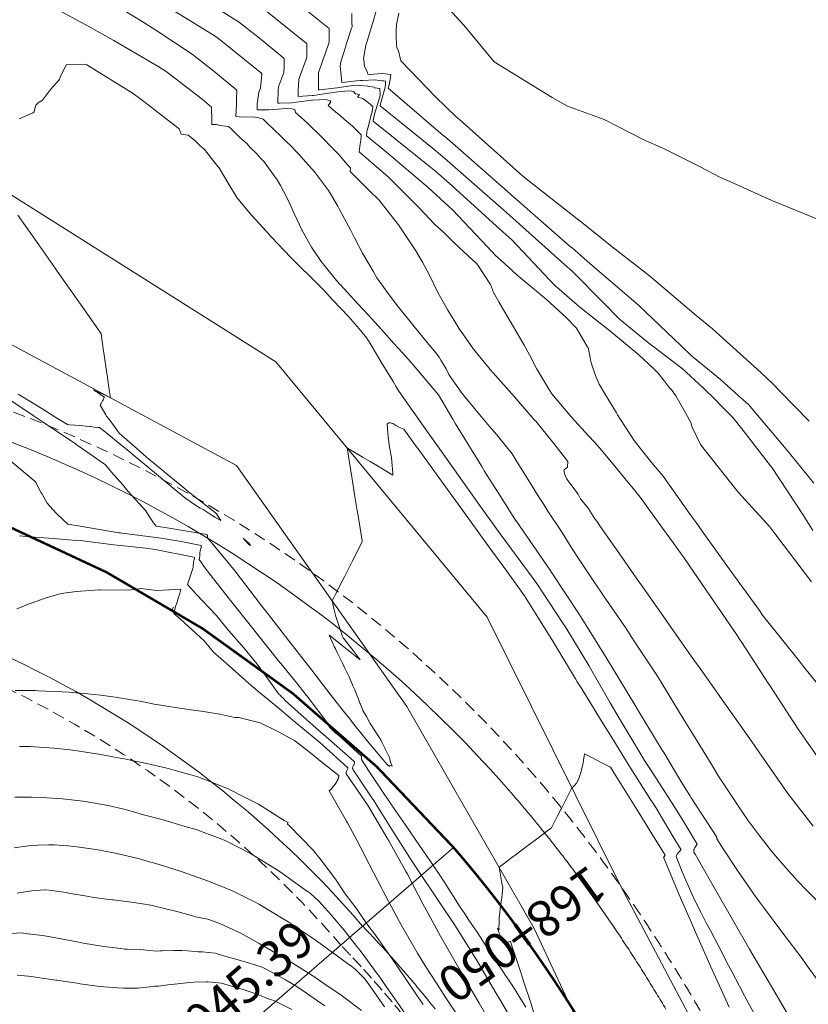
# Model space of a CAD drawing. Extents: x -1480985 to 2119918, y -1476501 to 10624563.
# Drawn here: x 760871 to 760904, y 9273792 to 9273833 of the extents above; entities that cross this region are included whole.
import ezdxf
from ezdxf.enums import TextEntityAlignment as Align

# ---------------------------------------------------------------- set-up
doc = ezdxf.new("R2010")
doc.units = 0
doc.linetypes.add('DASHED', pattern=[0.75, 0.5, -0.25])
doc.layers.get('0').update_dxf_attribs({"linetype": 'CONTINUOUS'})
for name, color, linetype, lineweight in [('ALIGNMENT', 5, 'CONTINUOUS', 30), ('ANNOTATION', 1, 'CONTINUOUS', 13), ('CENTERLINE', 7, 'CONTINUOUS', 30), ('CONTOURS', 7, 'CONTINUOUS', 0), ('CONTOURS_IDX', 15, 'CONTINUOUS', 0)]:
    doc.layers.add(name, color=color, linetype=linetype, lineweight=lineweight)
doc.layers.add('Borde Carretera', color=6, linetype='CONTINUOUS')
doc.layers.add('DES_CUNETA', color=7, linetype='CONTINUOUS')

# ---------------------------------------------------------------- blocks, each defined once
blk = doc.blocks.new('MINORTIC')
at = {"color": 0, "linetype": 'ByBlock'}
blk.add_lwpolyline([(0, 0), (0, 0.00069)], dxfattribs=at)
blk.add_point((0, 0), dxfattribs=at)

msp = doc.modelspace()

# ---------------------------------------------------------------- linework, layer by layer
at = {"layer": 'ALIGNMENT', "linetype": 'DASHED', "lineweight": 9}
for points in [[(760808.899, 9273798.8391, -0.4760376), (760892.7021, 9273801.4353, -0.0036771), (760893.2208, 9273800.8266, -0.0036231), (760893.7335, 9273800.2072, -0.0035423), (760894.2363, 9273799.5815, -0.0034606), (760894.7294, 9273798.9501, -0.0033801), (760895.213, 9273798.3131, -0.0032987), (760895.6872, 9273797.671, -0.0032177), (760896.1523, 9273797.0239, -0.0031366), (760896.6082, 9273796.3722, -0.0030553), (760897.0552, 9273795.7162, -0.0029745), (760897.4936, 9273795.056, -0.0028931), (760897.9233, 9273794.392, -0.0028119), (760898.3448, 9273793.7244, -0.0027311), (760898.7581, 9273793.0533, -0.0026499), (760899.1634, 9273792.3792, -0.0025686), (760899.5609, 9273791.7022, -0.0024876)], [(760817.3903, 9273792.3284, -0.4777455), (760884.6289, 9273794.4128, -0.0031568), (760885.0096, 9273794.0147, -0.0036328), (760885.4527, 9273793.5386, -0.0035515), (760885.8906, 9273793.0542, -0.00347), (760886.3232, 9273792.5618, -0.0033886), (760886.7505, 9273792.0615, -0.0033072), (760887.1725, 9273791.5537, -0.0032258)]]:
    msp.add_lwpolyline(points, format="xyb", dxfattribs=at)
at = {"layer": 'ALIGNMENT', "lineweight": 9}
for points in [[(760809.8534, 9273798.1118, -0.4760376), (760891.7946, 9273800.6502), (760891.7946, 9273800.6502, -0.0036771), (760892.3018, 9273800.055), (760892.3018, 9273800.055), (760892.3018, 9273800.055, -0.0036231), (760892.8034, 9273799.4489), (760892.8034, 9273799.4489), (760892.8034, 9273799.4489, -0.0035423), (760893.2956, 9273798.8364), (760893.2956, 9273798.8364), (760893.2956, 9273798.8364, -0.0034606), (760893.7786, 9273798.2181), (760893.7786, 9273798.2181), (760893.7786, 9273798.2181, -0.0033801), (760894.2524, 9273797.5939), (760894.2524, 9273797.5939), (760894.2524, 9273797.5939, -0.0032987), (760894.7173, 9273796.9645), (760894.7173, 9273796.9645), (760894.7173, 9273796.9645, -0.0032177), (760895.1733, 9273796.3299), (760895.1733, 9273796.3299), (760895.1733, 9273796.3299, -0.0031366), (760895.6206, 9273795.6905), (760895.6206, 9273795.6905), (760895.6206, 9273795.6905, -0.0030553), (760896.0594, 9273795.0465), (760896.0594, 9273795.0465), (760896.0594, 9273795.0465, -0.0029745), (760896.4899, 9273794.3982), (760896.4899, 9273794.3982), (760896.4899, 9273794.3982, -0.0028931), (760896.9122, 9273793.7458), (760896.9122, 9273793.7458), (760896.9122, 9273793.7458, -0.0028119), (760897.3264, 9273793.0895), (760897.3264, 9273793.0895), (760897.3264, 9273793.0895, -0.0027311), (760897.7329, 9273792.4296), (760897.7329, 9273792.4296), (760897.7329, 9273792.4296, -0.0026499), (760898.1317, 9273791.7663)], [(760816.4549, 9273793.0808, -0.4772601), (760885.5155, 9273795.2222), (760885.5155, 9273795.2222), (760885.5155, 9273795.2222, -0.0029589), (760885.882, 9273794.8387), (760885.882, 9273794.8387), (760885.882, 9273794.8387, -0.0036328), (760886.3371, 9273794.3497), (760886.3371, 9273794.3497), (760886.3371, 9273794.3497, -0.0035515), (760886.7865, 9273793.8525), (760886.7865, 9273793.8525), (760886.7865, 9273793.8525, -0.00347), (760887.2302, 9273793.3475), (760887.2302, 9273793.3475), (760887.2302, 9273793.3475, -0.0033886), (760887.6682, 9273792.8347), (760887.6682, 9273792.8347), (760887.6682, 9273792.8347, -0.0033072), (760888.1005, 9273792.3146), (760888.1005, 9273792.3146), (760888.1005, 9273792.3146, -0.0032258), (760888.5272, 9273791.7871)]]:
    msp.add_lwpolyline(points, format="xyb", dxfattribs=at)
at = {"layer": 'ANNOTATION'}
msp.add_line((760889.2952, 9273798.4954), (760871.7132, 9273783.2824), dxfattribs=at)
at = {"layer": 'Borde Carretera', "lineweight": 0}
for points in [[(760781.7026, 9273732.0105, 2425.5699), (760784.836, 9273735.569, 2425.6547), (760790.6949, 9273743.327, 2425.9278), (760794.0733, 9273752.549, 2426.3596), (760795.931, 9273762.728, 2426.9434), (760796.1028, 9273772.594, 2427.6002), (760797.0628, 9273782.263, 2428.2094), (760799.8052, 9273795.065, 2428.7323), (760809.2692, 9273804.374, 2429.1622), (760819.4718, 9273809.576, 2429.3766), (760828.3424, 9273814.164, 2429.6852), (760837.0389, 9273818.279, 2430.0779), (760846.8121, 9273822.912, 2430.6509), (760856.9511, 9273826.396, 2431.2514), (760867.9133, 9273827.495, 2431.8404), (760881.9002, 9273818.687, 2432.7548), (760890.7023, 9273808.072, 2433.482), (760896.2219, 9273796.933, 2434.2946), (760900.894, 9273788.115, 2434.8383), (760905.5533, 9273778.883, 2435.433), (760910.0231, 9273770.092, 2436.0614), (760914.8719, 9273761.426, 2436.4049), (760918.2003, 9273752.8006, 2436.653)], [(760915.6566, 9273749.6418, 2436.7991), (760915.352, 9273750.339, 2436.7669), (760911.14, 9273759.612, 2436.3567), (760906.7585, 9273768.418, 2435.9769), (760902.0041, 9273777.262, 2435.4703), (760896.9376, 9273785.959, 2434.8715), (760892.6447, 9273795.129, 2434.2369), (760887.3577, 9273804.358, 2433.3771), (760880.276, 9273814.38, 2432.5162), (760868.0909, 9273820.908, 2431.3189), (760857.6766, 9273822.141, 2430.8395), (760848.0819, 9273818.227, 2430.5142), (760838.7931, 9273814.423, 2430.1055), (760830.2315, 9273810.501, 2429.7342), (760820.8213, 9273806.028, 2429.2788), (760811.4679, 9273801.58, 2428.68), (760804.6265, 9273792.38, 2428.0537), (760800.8054, 9273781.58, 2427.7003), (760800.1135, 9273771.676, 2427.4156), (760799.1343, 9273761.582, 2426.9177), (760798.1101, 9273751.473, 2426.2865), (760794.743, 9273741.777, 2426.2245), (760788.5769, 9273733.005, 2425.6429), (760785.1047, 9273729.7308, 2425.5808)]]:
    msp.add_polyline3d(points, dxfattribs=at)
at = {"layer": 'CENTERLINE', "color": 1, "const_width": 0.1}
msp.add_lwpolyline([(760812.4781, 9273796.1115, -0.4760028), (760889.2952, 9273798.4954, -0.0037052), (760889.7746, 9273797.9329, -0.0036241), (760890.2459, 9273797.3635, -0.0035429), (760890.7089, 9273796.7873, -0.0034618), (760891.1638, 9273796.2048, -0.0033807), (760891.6108, 9273795.6161, -0.0032995), (760892.0499, 9273795.0216, -0.0032184), (760892.4812, 9273794.4214, -0.0031372), (760892.9049, 9273793.8157, -0.0030561), (760893.3211, 9273793.2049, -0.002975), (760893.7299, 9273792.5892, -0.0028938), (760894.1315, 9273791.9687, -0.0028127), (760894.5261, 9273791.3437, -0.0027316)], format="xyb", dxfattribs=at)
at = {"layer": 'CONTOURS', "color": 8, "linetype": 'Continuous', "lineweight": 0}
for points in [[(760878.7307, 9273833.8669), (760880.4014, 9273832.7996), (760881.2228, 9273832.1429), (760882.254, 9273831.2951), (760882.2535, 9273830.9431), (760882.233, 9273830.7116), (760882.0296, 9273830.1646), (760882.0053, 9273829.9903), (760881.9836, 9273829.4434), (760882.064, 9273829.4438), (760882.5507, 9273829.4605), (760883.3945, 9273829.5693), (760883.4092, 9273829.5716), (760883.4264, 9273829.5732), (760883.9903, 9273829.5932), (760884.165, 9273829.5431), (760884.1884, 9273829.4913), (760884.0814, 9273829.3402), (760884.3968, 9273829.0621), (760884.5923, 9273828.9119), (760884.7561, 9273828.7681), (760885.09, 9273828.4808), (760885.457, 9273828.1188), (760885.46, 9273828.0967), (760885.4533, 9273828.0541), (760885.4421, 9273827.899), (760885.4003, 9273827.654), (760885.3994, 9273827.6468), (760885.3995, 9273827.6416), (760885.3661, 9273827.4153), (760886.5801, 9273826.3851), (760887.8663, 9273825.0944), (760888.4983, 9273824.4161), (760888.8866, 9273824.0601), (760889.3124, 9273823.6417), (760890.1153, 9273822.9054), (760890.2017, 9273822.8287), (760890.2516, 9273822.7812), (760890.3014, 9273822.7033), (760890.8381, 9273821.9053), (760890.959, 9273821.5655), (760891.1847, 9273821.1852), (760891.6238, 9273820.4215), (760891.6444, 9273820.3871), (760891.6892, 9273820.3098), (760892.2286, 9273819.376), (760892.4512, 9273818.9841), (760892.7431, 9273818.4045), (760893.2497, 9273817.5718), (760893.3859, 9273817.3601), (760893.6071, 9273817.0947), (760894.2061, 9273816.3874), (760894.9118, 9273815.6088), (760895.1554, 9273815.3413), (760895.3642, 9273815.107), (760895.999, 9273814.3553), (760896.5507, 9273813.6891), (760896.7793, 9273813.4054), (760897.058, 9273813.0615), (760897.9927, 9273811.7771), (760898.4491, 9273811.1476), (760898.9007, 9273810.5069), (760899.7997, 9273809.1968), (760901.1282, 9273807.2544), (760901.1393, 9273807.2372), (760901.2844, 9273807.014), (760902.3827, 9273805.3241), (760902.477, 9273805.1823), (760903.6329, 9273803.4143), (760903.928, 9273802.9933), (760904.9489, 9273801.5351)], [(760911.7408, 9273818.5078), (760911.4029, 9273818.9347), (760910.7024, 9273819.6598), (760910.3523, 9273820.0628), (760909.7803, 9273820.6798), (760909.0644, 9273821.355), (760907.8821, 9273822.5117), (760907.6574, 9273822.6543), (760904.574, 9273824.5635), (760904.5429, 9273824.5761), (760904.5089, 9273824.5901), (760902.5344, 9273825.4008), (760900.794, 9273826.1874), (760900.3999, 9273826.3503), (760899.5507, 9273826.7923), (760897.977, 9273827.5861), (760897.2731, 9273827.8962), (760895.5581, 9273828.7582), (760894.0331, 9273829.3168), (760893.3986, 9273829.6728), (760890.993, 9273831.1577), (760889.7312, 9273832.6874), (760888.464, 9273834.0736)], [(760877.3374, 9273833.4953), (760879.2781, 9273832.2964), (760879.4639, 9273832.1736), (760880.6071, 9273831.2539), (760881.3176, 9273830.6698), (760881.3176, 9273830.6413), (760881.2665, 9273830.0663), (760881.2041, 9273829.8984), (760881.1359, 9273829.4098), (760881.1263, 9273829.167), (760881.5005, 9273829.1687), (760881.6202, 9273829.1605), (760881.8505, 9273829.1715), (760882.3048, 9273829.2155), (760882.571, 9273829.2083), (760882.6975, 9273829.1763), (760882.725, 9273829.0553), (760882.9528, 9273828.846), (760883.2058, 9273828.6206), (760883.4001, 9273828.4336), (760883.6644, 9273828.1813), (760883.9927, 9273827.8415), (760884.1023, 9273827.7377), (760884.1761, 9273827.6579), (760884.5334, 9273827.2926), (760884.8781, 9273826.8975), (760884.9299, 9273826.8402), (760885.0053, 9273826.754), (760884.996, 9273826.6052), (760885.8005, 9273825.8007), (760886.1989, 9273825.4128), (760886.897, 9273824.5158), (760887.0038, 9273824.3845), (760887.1122, 9273824.2177), (760887.7218, 9273823.2973), (760888.0069, 9273822.8337), (760888.2941, 9273822.293), (760888.6623, 9273821.5454), (760888.7739, 9273821.3412), (760889.0661, 9273820.8418), (760889.3585, 9273820.3299), (760889.5217, 9273820.0803), (760890.1215, 9273819.217), (760890.8906, 9273818.2845), (760890.9078, 9273818.2637), (760890.9281, 9273818.2405), (760891.827, 9273817.2347), (760892.683, 9273816.2508), (760892.6992, 9273816.2325), (760892.7137, 9273816.2153), (760893.4705, 9273815.2877), (760894.0472, 9273814.5436), (760894.0312, 9273814.3339), (760894.0379, 9273814.3009), (760893.8932, 9273814.1904), (760893.8905, 9273814.1704), (760893.9379, 9273813.9555), (760893.9928, 9273813.8371), (760894.0022, 9273813.8142), (760894.4799, 9273813.1914), (760894.5797, 9273812.9959), (760894.8933, 9273812.6056), (760895.1731, 9273812.1627), (760895.2528, 9273812.0607), (760895.3807, 9273811.8666), (760896.2723, 9273810.6011), (760896.7004, 9273809.9806), (760897.3388, 9273809.0804), (760898.023, 9273808.0972), (760898.4089, 9273807.5565), (760899.3477, 9273806.2156), (760899.4789, 9273806.0326), (760900.0471, 9273805.2258), (760900.5597, 9273804.499), (760900.6751, 9273804.3364), (760901.6903, 9273802.9207), (760901.9902, 9273802.4779), (760903.1993, 9273800.7397), (760903.2501, 9273800.6636), (760903.3336, 9273800.5604), (760904.2607, 9273799.3874)], [(760881.3232, 9273833.4151), (760883.1, 9273831.9948), (760883.1905, 9273831.9204), (760883.1903, 9273831.7906), (760883.19, 9273831.3507), (760883.1488, 9273831.2317), (760882.911, 9273830.5951), (760882.8564, 9273830.4311), (760882.8302, 9273829.9718), (760882.8348, 9273829.7179), (760883.416, 9273829.7564), (760883.4744, 9273829.7584), (760883.5504, 9273829.7682), (760884.4653, 9273829.9121), (760884.9307, 9273829.9572), (760885.0734, 9273829.9424), (760885.1361, 9273829.9324), (760885.2198, 9273829.8238), (760885.3901, 9273829.8004), (760885.3073, 9273829.6862), (760885.5206, 9273829.6425), (760885.8719, 9273829.3721), (760885.8745, 9273829.3211), (760885.933, 9273829.3313), (760885.9457, 9273829.3184), (760885.946, 9273829.2926), (760885.9092, 9273829.0798), (760885.8628, 9273828.9092), (760885.8196, 9273828.725), (760885.7283, 9273828.405), (760885.7084, 9273828.3231), (760885.6966, 9273828.236), (760885.67, 9273828.0803), (760886.5042, 9273827.4085), (760888.2482, 9273825.9301), (760889.2557, 9273825.0119), (760890.6897, 9273823.4807), (760891.0358, 9273823.1137), (760891.2604, 9273822.9112), (760891.932, 9273822.2972), (760892.9934, 9273821.4199), (760893.079, 9273821.3519), (760893.1478, 9273821.2931), (760893.9763, 9273820.5348), (760894.4122, 9273820.0797), (760894.8595, 9273819.3234), (760894.8897, 9273819.2745), (760894.9177, 9273819.1437), (760895.0064, 9273818.7037), (760895.0324, 9273818.6054), (760895.2108, 9273818.0758), (760895.3531, 9273817.7594), (760895.6132, 9273817.3195), (760896.0694, 9273816.5707), (760896.1207, 9273816.4831), (760896.2402, 9273816.291), (760896.8123, 9273815.4109), (760897.1545, 9273814.966), (760897.5505, 9273814.4849), (760898.0087, 9273813.9297), (760899.1393, 9273812.3418), (760899.3849, 9273812.0022), (760899.6343, 9273811.6464), (760900.7624, 9273810.076), (760902.0205, 9273808.341), (760902.1516, 9273808.1604), (760902.2623, 9273808.0085), (760903.6679, 9273806.2496), (760903.9014, 9273805.9499), (760905.2081, 9273804.346)], [(760882.8778, 9273833.5396), (760884.1262, 9273832.5452), (760884.1279, 9273832.2537), (760884.1277, 9273831.9768), (760883.9603, 9273831.4934), (760883.8619, 9273831.23), (760883.6845, 9273830.6982), (760883.6753, 9273830.5361), (760883.685, 9273829.9921), (760883.7281, 9273829.9949), (760884.4607, 9273830.0764), (760885.106, 9273830.1808), (760885.3489, 9273830.197), (760885.445, 9273830.1826), (760885.7273, 9273830.1532), (760885.9887, 9273830.1115), (760886.0133, 9273830.0797), (760886.235, 9273830.0492), (760886.2304, 9273829.9414), (760886.2435, 9273829.888), (760886.24, 9273829.8038), (760886.2297, 9273829.7099), (760886.1648, 9273829.4805), (760886.0654, 9273829.1677), (760886.0136, 9273828.991), (760885.9571, 9273828.7194), (760885.9526, 9273828.6989), (760886.0286, 9273828.6372), (760888.5561, 9273826.6041), (760889.2358, 9273826.0066), (760891.0772, 9273824.3288), (760891.7329, 9273823.7405), (760893.5109, 9273821.8624), (760893.5492, 9273821.8237), (760893.5779, 9273821.7989), (760894.548, 9273820.9545), (760895.8607, 9273819.9254), (760895.8656, 9273819.9217), (760895.8702, 9273819.918), (760897.0065, 9273818.9796), (760897.6603, 9273818.3631), (760897.8103, 9273818.2105), (760898.0777, 9273817.8867), (760898.2851, 9273817.6102), (760898.3811, 9273817.5026), (760898.5382, 9273817.2733), (760898.8711, 9273816.6893), (760899.1602, 9273816.1664), (760899.2264, 9273815.9635), (760899.5643, 9273815.2547), (760899.8246, 9273814.9271), (760901.0854, 9273813.3335), (760901.1681, 9273813.2429), (760901.4323, 9273812.9529), (760902.4488, 9273811.8222), (760902.7057, 9273811.4936), (760903.9242, 9273809.893), (760904.1904, 9273809.5426)], [(760872.9165, 9273833.285), (760873.9773, 9273832.7148), (760875.166, 9273832.0454), (760877.0375, 9273830.946), (760877.3425, 9273830.7571), (760878.837, 9273829.6078), (760879.2363, 9273829.28), (760879.2356, 9273829.2637), (760879.2463, 9273828.7174), (760879.2374, 9273828.558), (760879.4388, 9273828.5503), (760879.594, 9273828.5072), (760879.9413, 9273828.4706), (760880.0521, 9273828.3755), (760880.3985, 9273828.031), (760880.6941, 9273827.7634), (760880.8561, 9273827.5914), (760881.0889, 9273827.3615), (760881.2818, 9273827.1452), (760881.4223, 9273826.9976), (760881.8135, 9273826.4687), (760881.9627, 9273826.2579), (760882.094, 9273826.0204), (760882.3458, 9273825.5508), (760882.486, 9273825.2552), (760882.6656, 9273824.8568), (760882.9859, 9273824.1722), (760882.9914, 9273824.1616), (760883.0001, 9273824.1464), (760883.3884, 9273823.4516), (760883.7845, 9273822.8634), (760883.9704, 9273822.64), (760884.4351, 9273822.0749), (760884.894, 9273821.562), (760885.3315, 9273821.0817), (760885.749, 9273820.6435), (760886.3042, 9273820.0276), (760886.8307, 9273819.4389), (760887.1839, 9273819.0477), (760887.531, 9273818.6525), (760887.996, 9273818.1216), (760888.2775, 9273817.778), (760888.6658, 9273817.3088), (760889.124, 9273816.5341), (760889.2623, 9273816.3046), (760889.3819, 9273816.1074), (760889.8943, 9273815.2722), (760890.4708, 9273814.3286), (760890.5265, 9273814.2395), (760890.5769, 9273814.1582), (760891.1899, 9273813.182), (760891.8462, 9273812.1484), (760891.8711, 9273812.1104), (760891.8969, 9273812.0707), (760893.3166, 9273810.0242), (760893.3901, 9273809.9105), (760894.5246, 9273808.1955), (760894.7968, 9273807.7578), (760895.6849, 9273806.319), (760895.9185, 9273805.9366), (760896.8308, 9273804.4282), (760896.9769, 9273804.189), (760897.9764, 9273802.5369), (760898.0372, 9273802.4392), (760898.7114, 9273801.3238), (760899.0942, 9273800.6933), (760899.1213, 9273800.6501), (760899.1811, 9273800.5549), (760900.2527, 9273798.9222), (760900.2433, 9273798.8731), (760900.245, 9273798.8625), (760900.2426, 9273798.8524), (760900.5098, 9273798.4388), (760901.1359, 9273797.5024), (760901.8859, 9273796.4112), (760902.0624, 9273796.1726), (760902.1817, 9273796.0175), (760903.0339, 9273794.8734), (760903.7904, 9273793.8731), (760904.0085, 9273793.5761), (760904.3824, 9273793.0654)], [(760886.0855, 9273833.2841), (760885.9577, 9273832.8437), (760885.8663, 9273832.5684), (760885.7192, 9273832.0605), (760885.6549, 9273831.8579), (760885.5557, 9273831.3015), (760885.5636, 9273831.2276), (760885.5903, 9273830.9657), (760885.7052, 9273830.7528), (760885.7277, 9273830.6507), (760885.8123, 9273830.6304), (760886.3238, 9273830.6771), (760886.6951, 9273830.6362), (760886.6672, 9273830.4214), (760886.6135, 9273830.1996), (760886.5794, 9273830.0707), (760888.659, 9273828.2717), (760889.1402, 9273827.8824), (760891.4099, 9273825.8753), (760891.6767, 9273825.6409), (760894.1679, 9273823.4752), (760894.2246, 9273823.4244), (760894.9636, 9273822.7813), (760896.7793, 9273821.2227), (760896.9841, 9273821.0453), (760898.7575, 9273819.3518), (760899.2233, 9273818.9115), (760899.2632, 9273818.8787), (760900.4055, 9273817.9482), (760901.1147, 9273817.2976), (760901.3475, 9273817.1082), (760901.5594, 9273816.9062), (760902.8383, 9273815.4086), (760903.2032, 9273814.9738), (760904.2807, 9273813.6427)], [(760887.0147, 9273833.1845), (760886.9303, 9273832.7095), (760886.9149, 9273832.4461), (760886.916, 9273832.1306), (760886.9385, 9273831.7474), (760887.0064, 9273831.6217), (760887.0987, 9273831.2019), (760887.4891, 9273830.8063), (760888.553, 9273829.703), (760889.4085, 9273828.8715), (760889.5405, 9273828.7584), (760892.0425, 9273826.5351), (760892.0731, 9273826.5083), (760892.3237, 9273826.2944), (760894.7596, 9273824.3825), (760895.8999, 9273823.4702), (760897.4535, 9273822.2578), (760899.3891, 9273820.62), (760900.0645, 9273820.0601), (760902.0808, 9273818.2407), (760902.5766, 9273817.7754), (760902.8913, 9273817.4448), (760904.0916, 9273816.2199)], [(760903.3303, 9273791.3408), (760902.5258, 9273792.7081), (760901.8023, 9273793.9371), (760901.7049, 9273794.0998), (760901.6083, 9273794.262), (760900.8935, 9273795.4968), (760900.3699, 9273796.4207), (760900.0893, 9273796.8981), (760899.3501, 9273798.2138), (760899.2967, 9273798.3063), (760899.2887, 9273798.3576), (760899.287, 9273798.4039), (760899.2931, 9273798.4162), (760899.3003, 9273798.4275), (760899.3375, 9273798.4887), (760899.3861, 9273798.5606), (760899.3877, 9273798.5632), (760899.3886, 9273798.5657), (760899.431, 9273798.6353), (760898.7999, 9273799.6684), (760898.3581, 9273800.3836), (760897.4567, 9273801.7826), (760897.2434, 9273802.1174), (760897.1391, 9273802.2838), (760896.1914, 9273803.8731), (760895.814, 9273804.5088), (760895.1079, 9273805.7416), (760894.9193, 9273806.0659), (760893.9659, 9273807.6364), (760893.8203, 9273807.8607), (760892.7585, 9273809.4658), (760892.1741, 9273810.2552), (760891.2313, 9273811.5344), (760890.3021, 9273812.8297), (760889.734, 9273813.6329), (760888.6243, 9273815.1894), (760888.2432, 9273815.7379), (760887.0248, 9273817.4624), (760886.9108, 9273817.6492), (760886.7813, 9273817.8637), (760886.2908, 9273818.6721), (760885.8981, 9273819.3359), (760885.6962, 9273819.6748), (760885.3763, 9273820.0549), (760884.9282, 9273820.5658), (760884.2756, 9273821.2565), (760883.887, 9273821.6744), (760883.5684, 9273822.005), (760882.6887, 9273822.8689), (760882.5266, 9273823.0304), (760881.7274, 9273823.8698), (760881.515, 9273824.1034), (760880.8868, 9273824.7795), (760880.5311, 9273825.2202), (760880.2781, 9273825.514), (760879.9694, 9273826.0426), (760879.5645, 9273826.72), (760879.5362, 9273826.7601), (760879.4969, 9273826.8096), (760878.9347, 9273827.5124), (760878.7434, 9273827.6833), (760878.5248, 9273827.908), (760878.2595, 9273828.1173), (760877.9616, 9273828.1466), (760877.8892, 9273828.3805), (760876.4694, 9273829.4635), (760875.9749, 9273829.8439), (760874.0433, 9273831.0397), (760873.9317, 9273831.0587), (760873.1943, 9273831.0497), (760872.9463, 9273830.5588), (760872.9169, 9273830.4778), (760872.9059, 9273830.4296), (760872.538, 9273830.0092), (760872.2008, 9273829.5692), (760872.0597, 9273829.4887), (760872.0339, 9273829.4732), (760872.0325, 9273829.4712), (760871.9236, 9273829.3578), (760871.9195, 9273829.3486), (760871.8888, 9273829.2167), (760871.8867, 9273829.208), (760871.8497, 9273829.077), (760871.8472, 9273829.0689), (760871.8039, 9273829.0466), (760871.2371, 9273828.7964)], [(760871.1797, 9273824.7835), (760871.7138, 9273824.0225), (760872.0445, 9273823.5513), (760872.6251, 9273822.7241), (760872.9096, 9273822.3191), (760873.0719, 9273822.0881), (760873.7753, 9273821.0868), (760874.4314, 9273820.1527), (760874.6409, 9273819.8545), (760874.7448, 9273819.1325), (760874.753, 9273819.0751), (760874.7547, 9273819.0637), (760874.8651, 9273818.2957), (760874.8892, 9273818.1288), (760874.9772, 9273817.5163), (760875.0236, 9273817.1939), (760874.8667, 9273817.2668), (760874.8649, 9273817.2677), (760874.8635, 9273817.2683), (760874.7071, 9273817.3409), (760874.5924, 9273817.3941), (760874.5494, 9273817.4141), (760874.4894, 9273817.4419), (760874.391, 9273817.4877), (760874.3213, 9273817.5199), (760874.3667, 9273817.4895), (760874.4243, 9273817.451), (760874.4686, 9273817.4213), (760874.5273, 9273817.3821), (760874.5705, 9273817.3531), (760874.6303, 9273817.3132), (760874.6724, 9273817.2849), (760874.7332, 9273817.2442), (760874.7733, 9273817.2173), (760874.7576, 9273817.1863), (760874.7338, 9273817.1396), (760874.7183, 9273817.109), (760874.6928, 9273817.0627), (760874.6763, 9273817.0328), (760874.6507, 9273816.9864), (760874.6354, 9273816.9561), (760874.6113, 9273816.9087), (760874.595, 9273816.8792), (760874.8337, 9273816.4877), (760874.8663, 9273816.4327), (760874.9532, 9273816.3168), (760875.2199, 9273815.9499), (760875.3955, 9273815.7259), (760875.8235, 9273815.3426), (760875.9337, 9273815.2483), (760876.0121, 9273815.1837), (760876.5291, 9273814.7297), (760877.1412, 9273814.2245), (760877.336, 9273814.0594), (760877.9159, 9273813.581), (760878.1637, 9273813.3742), (760878.2772, 9273813.2802), (760879.3911, 9273812.4056), (760879.4309, 9273812.3745), (760879.4564, 9273812.3483), (760879.4359, 9273812.3684), (760879.6171, 9273812.0872), (760879.3713, 9273812.2298), (760879.3343, 9273812.2516), (760879.3366, 9273812.2465), (760878.8853, 9273812.5417), (760878.7551, 9273812.6017), (760878.5186, 9273812.7581), (760878.1683, 9273812.999), (760877.6376, 9273813.4342), (760877.0299, 9273813.9438), (760876.0612, 9273814.7483), (760875.8921, 9273814.8904), (760875.803, 9273814.9624), (760874.746, 9273815.8142), (760874.566, 9273815.9566), (760874.5161, 9273815.9613), (760874.349, 9273815.9769), (760874.1971, 9273815.9912), (760874.1517, 9273815.9954), (760873.8803, 9273816.0194), (760873.739, 9273816.0329), (760873.5606, 9273816.0499), (760873.3259, 9273816.0706), (760873.2442, 9273816.0779), (760872.7617, 9273816.3761), (760872.1702, 9273816.745), (760871.7859, 9273816.9814), (760871.1857, 9273817.3479)], [(760870.4156, 9273817.3856), (760871.8507, 9273816.4339), (760872.1896, 9273816.2091), (760873.5698, 9273815.2735), (760873.6565, 9273815.2139), (760873.689, 9273815.1906), (760874.8157, 9273814.4005), (760875.0765, 9273814.0954), (760875.5363, 9273813.5703), (760875.7693, 9273813.3017), (760875.9223, 9273813.1348), (760876.5008, 9273812.4981), (760876.6254, 9273812.2898), (760876.8126, 9273811.9993), (760876.9239, 9273811.8568), (760877.38, 9273811.7845), (760878.7214, 9273811.5653), (760879.0543, 9273811.5131), (760879.0546, 9273811.5081), (760879.0611, 9273811.4597), (760879.0652, 9273811.4223), (760879.0651, 9273811.4013), (760879.0703, 9273811.3757), (760879.7019, 9273810.6137), (760880.2093, 9273809.9899), (760881.0661, 9273808.8707), (760881.3234, 9273808.5302), (760881.5968, 9273808.176), (760882.4418, 9273807.0832), (760883.4037, 9273805.863), (760883.5713, 9273805.6477), (760884.172, 9273804.8753), (760884.7234, 9273804.1593), (760884.9634, 9273803.8547), (760885.1942, 9273803.5682), (760885.5438, 9273803.1332), (760885.9047, 9273802.6943), (760886.012, 9273802.5646), (760886.0863, 9273802.4725), (760886.3608, 9273802.1511), (760886.5523, 9273801.9306), (760886.6281, 9273801.8587), (760886.6399, 9273801.9069), (760886.7483, 9273801.8718), (760886.6814, 9273802.045), (760886.6363, 9273802.2295), (760886.3207, 9273802.8722), (760886.2884, 9273802.9376), (760886.2515, 9273803.0107), (760885.8338, 9273803.6553), (760885.6753, 9273803.9382), (760885.5217, 9273804.1912), (760885.4273, 9273804.4468), (760885.4008, 9273804.5016), (760885.3856, 9273804.5507), (760885.3227, 9273804.728), (760885.1857, 9273805.0555), (760885.128, 9273805.1845), (760884.9552, 9273805.5883), (760884.7661, 9273805.9726), (760884.6837, 9273806.1585), (760884.4604, 9273806.6049), (760884.3812, 9273806.7571), (760884.3474, 9273806.8278), (760884.1195, 9273807.3184), (760884.2992, 9273807.1832), (760884.6619, 9273806.8906), (760884.8758, 9273806.7218), (760884.9968, 9273806.6282), (760885.4174, 9273806.2955), (760885.2489, 9273806.5245), (760885.1253, 9273806.6877), (760884.7649, 9273807.1379), (760884.7278, 9273807.1853), (760884.7031, 9273807.215), (760884.6851, 9273807.2626), (760884.489, 9273807.8455), (760884.4033, 9273808.1002), (760884.3127, 9273808.4353), (760884.2552, 9273808.7487), (760884.3917, 9273809.0212), (760884.6694, 9273809.5704), (760884.7619, 9273809.7535), (760885.0843, 9273810.3911), (760885.1318, 9273810.4859), (760885.4972, 9273811.2146), (760885.4997, 9273811.2196), (760885.4958, 9273811.2436), (760885.3406, 9273812.1975), (760885.2896, 9273812.511), (760885.1815, 9273813.1754), (760885.0782, 9273813.8102), (760885.0224, 9273814.1532), (760884.8668, 9273815.1094), (760884.8876, 9273815.0971), (760885.5323, 9273814.714), (760885.83, 9273814.537), (760886.1968, 9273814.3198), (760886.7718, 9273813.9776), (760886.7697, 9273814.0595), (760886.7368, 9273814.5258), (760886.7109, 9273814.7138), (760886.636, 9273815.1377), (760886.5888, 9273815.4507), (760886.5626, 9273815.7231), (760886.5387, 9273816.0935), (760886.6021, 9273816.1482), (760886.6557, 9273816.1509), (760886.7731, 9273816.1174), (760886.8973, 9273816.0456), (760887.0243, 9273815.9705), (760887.154, 9273815.9206), (760887.2311, 9273815.8878), (760887.7192, 9273815.2135), (760887.8201, 9273815.0734), (760889.2281, 9273813.1266), (760889.6371, 9273812.5598), (760890.7365, 9273811.0392), (760891.5107, 9273809.9834), (760892.2527, 9273808.9596), (760892.9385, 9273807.8536), (760893.3827, 9273807.1383), (760894.3705, 9273805.5043), (760894.4435, 9273805.3858), (760894.6261, 9273805.0917), (760895.5203, 9273803.6387), (760895.8769, 9273803.0684), (760896.6063, 9273801.8949), (760897.4658, 9273800.5366), (760897.7039, 9273800.1552), (760898.3948, 9273799.0094), (760898.7607, 9273798.4013), (760898.7528, 9273798.3906), (760898.6975, 9273798.3222), (760898.6317, 9273798.2551), (760898.6169, 9273798.2371), (760898.6026, 9273798.215), (760898.5732, 9273798.1648), (760898.5504, 9273798.1223), (760898.8071, 9273797.4882), (760899.2061, 9273796.5631), (760899.3597, 9273796.2376), (760899.5917, 9273795.777), (760899.809, 9273795.36), (760899.9796, 9273795.0363), (760900.3317, 9273794.3803), (760900.7392, 9273793.5925), (760900.8718, 9273793.3379), (760901.1939, 9273792.7218), (760901.4028, 9273792.3286), (760901.499, 9273792.1488), (760901.9176, 9273791.3775)], [(760870.89, 9273814.5516), (760871.8901, 9273813.7075), (760871.9259, 9273813.67), (760872.1493, 9273813.247), (760872.185, 9273813.1847), (760872.4004, 9273812.8151), (760872.5118, 9273812.6821), (760872.7871, 9273812.3801), (760873.0542, 9273812.1242), (760873.257, 9273811.9431), (760873.7695, 9273811.8521), (760875.3824, 9273811.5821), (760875.4403, 9273811.5745), (760875.5162, 9273811.5652), (760877.1428, 9273811.3542), (760877.9749, 9273811.2102), (760878.7994, 9273811.0509), (760878.7988, 9273810.9957), (760878.797, 9273810.9809), (760878.781, 9273810.9078), (760878.7738, 9273810.873), (760878.7729, 9273810.8652), (760878.7475, 9273810.7596), (760878.7439, 9273810.7307), (760878.7468, 9273810.6927), (760878.744, 9273810.6321), (760878.7399, 9273810.6076), (760878.7286, 9273810.5562), (760878.7191, 9273810.4614), (760879.0136, 9273810.0536), (760879.8295, 9273809.0185), (760880.0243, 9273808.7652), (760880.9478, 9273807.5925), (760881.0445, 9273807.4707), (760882.0767, 9273806.189), (760882.1101, 9273806.1476), (760882.719, 9273805.3936), (760883.1851, 9273804.8185), (760883.2068, 9273804.7882), (760884.1047, 9273803.5876), (760884.1093, 9273803.5572), (760884.1168, 9273803.5469), (760884.1332, 9273803.5081), (760884.1432, 9273803.4973), (760884.2038, 9273803.4283), (760884.211, 9273803.4214), (760884.2876, 9273803.351), (760884.3336, 9273803.311), (760884.3361, 9273803.3081), (760884.4769, 9273803.1875), (760884.4917, 9273803.1726), (760885.4632, 9273802.2931), (760885.466, 9273802.2815), (760885.4699, 9273802.2562), (760885.4702, 9273802.2261), (760885.4667, 9273802.2108), (760885.465, 9273802.1705), (760885.4647, 9273802.1695), (760885.4646, 9273802.1675), (760885.463, 9273802.1595), (760885.4627, 9273802.1569), (760885.4621, 9273802.1508), (760885.4629, 9273802.1473), (760885.4643, 9273802.147), (760885.7602, 9273801.7001), (760886.3648, 9273800.7845), (760886.9, 9273799.9997), (760887.2798, 9273799.4439), (760887.9083, 9273798.5374), (760888.2022, 9273798.1147), (760888.4365, 9273797.7792), (760888.6972, 9273797.3807), (760888.9293, 9273797.0312), (760889.0797, 9273796.7972), (760889.32, 9273796.4172), (760889.5483, 9273796.0611), (760889.7616, 9273795.7363), (760889.932, 9273795.4779), (760890.3022, 9273794.9257), (760890.6678, 9273794.3595), (760890.7464, 9273794.2414), (760890.7959, 9273794.1642), (760890.8233, 9273794.1216), (760890.8328, 9273794.1067), (760891.0294, 9273793.8153), (760891.1029, 9273793.702), (760891.2318, 9273793.5174), (760891.3602, 9273793.3231), (760891.435, 9273793.2176), (760891.6192, 9273792.9408), (760891.6433, 9273792.9064), (760891.7372, 9273792.7642), (760891.8591, 9273792.5784)], [(760890.8288, 9273791.2001), (760890.3664, 9273792.0189), (760890.1324, 9273792.4185), (760889.5189, 9273793.4722), (760889.2915, 9273793.8679), (760888.7498, 9273794.8004), (760888.1588, 9273795.8963), (760888.017, 9273796.1538), (760887.376, 9273797.3834), (760887.304, 9273797.5208), (760887.2916, 9273797.5452), (760887.2007, 9273797.7095), (760886.6106, 9273798.7684), (760886.5408, 9273798.885), (760886.1685, 9273799.5183), (760885.7511, 9273800.2241), (760884.8953, 9273801.4663), (760884.8825, 9273801.4855), (760884.8821, 9273801.4858), (760884.8807, 9273801.4874), (760884.8539, 9273801.5103), (760884.8505, 9273801.5147), (760884.8388, 9273801.5426), (760884.8357, 9273801.5608), (760884.8367, 9273801.5825), (760884.8329, 9273801.6187), (760884.8327, 9273801.6213), (760884.8463, 9273801.6738), (760884.8539, 9273801.6915), (760884.8885, 9273801.7529), (760884.8972, 9273801.7747), (760884.9042, 9273801.8092), (760884.2927, 9273802.3593), (760883.7314, 9273802.863), (760882.7139, 9273803.7093), (760882.5121, 9273803.8765), (760882.0524, 9273804.2623), (760881.289, 9273804.8868), (760880.8856, 9273805.2229), (760880.1027, 9273805.9289), (760879.5025, 9273806.4446), (760879.4355, 9273806.5034), (760879.3765, 9273806.5607), (760879.3186, 9273806.6102), (760878.926, 9273807.091), (760877.9414, 9273807.992), (760877.6698, 9273808.2229), (760877.6747, 9273808.2546), (760877.7049, 9273808.3994), (760877.7486, 9273808.5579), (760877.796, 9273808.6954), (760877.8584, 9273808.9054), (760877.8952, 9273809.0087), (760877.9519, 9273809.2303), (760876.9612, 9273809.1781), (760876.2851, 9273809.2591), (760875.7806, 9273809.1879), (760874.5928, 9273809.2127), (760874.5676, 9273809.2091), (760874.5379, 9273809.2067), (760873.6117, 9273809.1396), (760872.9837, 9273809.0561), (760872.3525, 9273808.881), (760871.5353, 9273808.5848), (760871.3833, 9273808.52), (760871.1395, 9273808.4129)], [(760871.0651, 9273805.018), (760871.9024, 9273805.0156), (760872.0172, 9273805.0096), (760872.3418, 9273804.9936), (760873.0188, 9273804.967), (760873.2788, 9273804.9566), (760874.0833, 9273804.881), (760874.6134, 9273804.8305), (760875.2287, 9273804.7391), (760875.9055, 9273804.6362), (760876.2656, 9273804.5774), (760876.84, 9273804.455), (760877.1223, 9273804.4049), (760877.3672, 9273804.3649), (760877.9935, 9273804.2666), (760878.5809, 9273804.1836), (760878.807, 9273804.1596), (760879.0677, 9273804.1202), (760879.5809, 9273804.0345), (760880.2048, 9273803.9013), (760880.3729, 9273803.8926), (760880.5903, 9273803.8498), (760881.2499, 9273803.6718), (760881.9886, 9273803.3103), (760882.6765, 9273802.9407), (760883.2868, 9273802.4781), (760883.8356, 9273802.0298), (760884.5263, 9273801.4821), (760884.5219, 9273801.4391), (760884.5234, 9273801.4356), (760884.5036, 9273801.3873), (760884.4987, 9273801.3506), (760884.4943, 9273801.3407), (760884.4922, 9273801.3293), (760884.4527, 9273801.2589), (760884.4431, 9273801.2403), (760884.4019, 9273801.1668), (760884.3252, 9273801.0731), (760884.305, 9273801.0379), (760884.2102, 9273800.9258), (760884.1281, 9273800.845), (760884.848, 9273799.5899), (760884.8903, 9273799.5203), (760885.2732, 9273798.796), (760885.6058, 9273798.1582), (760885.6255, 9273798.1183), (760886.3127, 9273796.7892), (760886.3706, 9273796.676), (760887.0364, 9273795.4337), (760887.1769, 9273795.1784), (760887.7957, 9273794.1066), (760888.1419, 9273793.5374), (760888.5816, 9273792.8546), (760888.9787, 9273792.2454), (760889.4232, 9273791.5806)], [(760888.0309, 9273791.9637), (760887.7343, 9273792.4067), (760887.3546, 9273792.9673), (760886.9251, 9273793.6058), (760886.573, 9273794.1006), (760886.0913, 9273794.7918), (760885.6939, 9273795.322), (760885.2445, 9273795.971), (760884.7881, 9273796.5675), (760884.3838, 9273797.1824), (760883.7894, 9273797.9732), (760883.4646, 9273798.3818), (760882.4551, 9273799.4018), (760882.3921, 9273799.4589), (760882.3954, 9273799.4843), (760882.4109, 9273799.5255), (760882.4162, 9273799.5358), (760882.252, 9273799.6178), (760881.1797, 9273800.2916), (760880.6517, 9273800.5519), (760879.9283, 9273800.9301), (760879.4074, 9273801.1476), (760878.6577, 9273801.4317), (760878.3679, 9273801.5198), (760877.7149, 9273801.6984), (760877.4295, 9273801.7815), (760877.3122, 9273801.813), (760876.5427, 9273801.9869), (760875.9184, 9273802.117), (760875.6831, 9273802.1627), (760875.349, 9273802.2217), (760874.772, 9273802.3283), (760874.5506, 9273802.3735), (760874.086, 9273802.4432), (760873.6432, 9273802.5165), (760873.3452, 9273802.5498), (760872.6678, 9273802.6286), (760871.8636, 9273802.6799), (760871.6935, 9273802.6909), (760871.2466, 9273802.6958)], [(760892.7118, 9273791.3726), (760892.5302, 9273791.9966), (760892.195, 9273792.9823), (760892.1188, 9273793.2122), (760891.8985, 9273793.8721), (760891.7226, 9273794.3992), (760891.6622, 9273794.5843), (760891.6502, 9273794.5816), (760891.6066, 9273794.5702), (760891.5631, 9273794.5562), (760891.5224, 9273794.5422), (760891.4647, 9273794.5232), (760891.4501, 9273794.5199), (760891.4213, 9273794.5135), (760891.4082, 9273794.5124), (760891.3959, 9273794.5099), (760891.2298, 9273794.8466), (760891.1941, 9273794.938), (760891.1266, 9273795.1364), (760891.1999, 9273795.0704), (760891.1814, 9273795.1754), (760891.1885, 9273795.3656), (760891.2, 9273795.5534), (760891.2066, 9273795.6772), (760891.234, 9273795.9052), (760891.2387, 9273795.9703), (760891.2769, 9273796.2418), (760891.2779, 9273796.254), (760891.2865, 9273796.3213), (760891.32, 9273796.534), (760891.3223, 9273796.5739), (760891.3465, 9273796.8345), (760891.31, 9273797.015), (760891.2524, 9273797.3387), (760891.1886, 9273797.6708), (760891.363, 9273797.8027), (760891.7248, 9273798.0763), (760891.8656, 9273798.1818), (760892.2624, 9273798.4791), (760892.3693, 9273798.56), (760892.7986, 9273798.8846), (760892.8716, 9273798.9393), (760893.3362, 9273799.2875), (760893.3756, 9273799.3172), (760893.6233, 9273799.8035), (760893.7632, 9273800.0784), (760893.7815, 9273800.114), (760894.1531, 9273800.8378), (760894.2213, 9273800.9705), (760894.3106, 9273801.0539), (760894.3286, 9273801.0752), (760894.4095, 9273801.1709), (760894.426, 9273801.1999), (760894.4875, 9273801.3237), (760894.5053, 9273801.3611), (760894.5559, 9273801.4929), (760894.6008, 9273801.6574), (760894.6214, 9273801.74), (760894.6564, 9273801.8922), (760894.6814, 9273801.9965), (760894.7068, 9273802.1342), (760894.7307, 9273802.2714), (760894.749, 9273802.3877), (760894.993, 9273802.2617), (760895.261, 9273802.1223), (760895.4083, 9273802.0461), (760895.7722, 9273801.858), (760895.823, 9273801.8315), (760895.9301, 9273801.6589), (760895.9761, 9273801.5858), (760897.0167, 9273799.9153), (760897.4983, 9273799.1315), (760898.0956, 9273798.169), (760898.0429, 9273798.0982), (760898.0373, 9273798.0917), (760898.0341, 9273798.0874), (760898.6139, 9273796.6975), (760898.6823, 9273796.5278), (760899.1898, 9273795.3628), (760899.3635, 9273794.9703), (760899.746, 9273794.0992), (760900.0565, 9273793.4137), (760900.2865, 9273792.892), (760900.7643, 9273791.858)], [(760871.0491, 9273800.5858), (760871.2746, 9273800.5907), (760871.7403, 9273800.581), (760872.1624, 9273800.5761), (760872.3843, 9273800.5636), (760873.0369, 9273800.522), (760873.891, 9273800.426), (760873.8972, 9273800.4253), (760874.6965, 9273800.2876), (760874.9313, 9273800.2409), (760875.5328, 9273800.0981), (760875.9429, 9273799.9896), (760876.4048, 9273799.8544), (760877.1641, 9273799.6527), (760877.4363, 9273799.573), (760878.2684, 9273799.332), (760878.4788, 9273799.2747), (760878.5529, 9273799.251), (760879.595, 9273798.865), (760879.8507, 9273798.7532), (760880.846, 9273798.251), (760881.0392, 9273798.14), (760882.0462, 9273797.51), (760882.1779, 9273797.4182), (760882.9915, 9273796.8361), (760883.2655, 9273796.6425), (760883.3072, 9273796.6123), (760883.3286, 9273796.5935), (760883.6975, 9273796.2635), (760884.0649, 9273795.8516), (760884.1966, 9273795.7118), (760884.3466, 9273795.5328), (760884.7537, 9273795.0518), (760885.2813, 9273794.3733), (760885.4087, 9273794.2089), (760886.1343, 9273793.2253), (760886.1545, 9273793.1985), (760886.1569, 9273793.195), (760886.619, 9273792.5402), (760886.9906, 9273792.0138), (760886.9906, 9273792.0137), (760886.9922, 9273792.0114), (760886.9943, 9273792.0081), (760887.5719, 9273791.1508)], [(760885.4651, 9273791.7123), (760884.6219, 9273792.3547), (760883.896, 9273792.8433), (760883.5225, 9273793.0958), (760882.6202, 9273793.6698), (760882.3907, 9273793.8152), (760881.4792, 9273794.3564), (760881.2192, 9273794.5081), (760880.45, 9273794.927), (760879.9709, 9273795.1497), (760879.5799, 9273795.3324), (760879.0729, 9273795.5079), (760878.5654, 9273795.6067), (760878.4399, 9273795.6498), (760877.8372, 9273795.8166), (760877.5624, 9273795.8928), (760877.4971, 9273795.9053), (760876.7135, 9273796.0895), (760876.3609, 9273796.1454), (760875.9017, 9273796.2263), (760875.1396, 9273796.312), (760875.12, 9273796.3144), (760875.0866, 9273796.3183), (760874.3336, 9273796.4101), (760874.0384, 9273796.4665), (760873.2996, 9273796.5995), (760873.1907, 9273796.6207), (760872.4751, 9273796.7138), (760872.3204, 9273796.7342), (760872.3013, 9273796.7329), (760871.7525, 9273796.6977), (760871.479, 9273796.6508), (760871.1501, 9273796.599)], [(760883.9468, 9273791.9038), (760883.6389, 9273792.1149), (760882.8607, 9273792.6537), (760882.3091, 9273792.9975), (760881.6796, 9273793.3402), (760881.3332, 9273793.5127), (760880.8079, 9273793.6887), (760880.246, 9273793.8441), (760880.0932, 9273793.8911), (760879.9612, 9273793.9244), (760879.3776, 9273794.0977), (760878.8607, 9273794.1541), (760878.8009, 9273794.1626), (760878.6823, 9273794.1596), (760878.2298, 9273794.2021), (760877.9971, 9273794.2066), (760877.6648, 9273794.2134), (760877.1825, 9273794.201), (760877.1052, 9273794.1993), (760876.9223, 9273794.1903), (760876.4063, 9273794.2351), (760875.728, 9273794.2662), (760875.6571, 9273794.2707), (760875.6213, 9273794.2731), (760875.3277, 9273794.307), (760874.7466, 9273794.3785), (760874.6655, 9273794.3917), (760873.8932, 9273794.5224), (760873.6375, 9273794.5714), (760873.0492, 9273794.6833), (760872.6001, 9273794.7663), (760872.2014, 9273794.8373), (760871.5941, 9273794.9105), (760871.3264, 9273794.9423), (760870.8789, 9273794.9236)], [(760882.567, 9273791.7579), (760881.9845, 9273792.0548), (760881.8163, 9273792.1267), (760881.6296, 9273792.1928), (760881.0842, 9273792.4095), (760880.585, 9273792.5791), (760880.361, 9273792.6514), (760880.162, 9273792.7038), (760879.6472, 9273792.8498), (760879.0914, 9273792.91), (760879.0711, 9273792.9123), (760879.0284, 9273792.9101), (760878.5113, 9273792.8993), (760878.2977, 9273792.8796), (760877.9607, 9273792.8436), (760877.5513, 9273792.7932), (760877.4124, 9273792.7777), (760877.0227, 9273792.7291), (760876.8613, 9273792.7245), (760876.7932, 9273792.7207), (760876.1597, 9273792.6398), (760875.7841, 9273792.6431), (760875.5712, 9273792.651), (760875.3378, 9273792.6553), (760874.7552, 9273792.7058), (760874.473, 9273792.7347), (760873.7667, 9273792.8294), (760873.6395, 9273792.8475), (760873.0606, 9273792.935), (760872.817, 9273792.9723), (760872.7622, 9273792.9809), (760871.9909, 9273793.0932), (760871.762, 9273793.1249), (760871.1448, 9273793.1925)], [(760891.8597, 9273792.5771), (760891.9836, 9273792.3721), (760892.3002, 9273791.8541)]]:
    msp.add_lwpolyline(points, dxfattribs=at)
at = {"layer": 'CONTOURS', "color": 65, "linetype": 'Continuous'}
msp.add_lwpolyline([(760880.6761, 9273811.2398), (760880.5454, 9273811.3615), (760880.777, 9273811.0928), (760880.8525, 9273811.05), (760880.8488, 9273811.0586), (760880.7936, 9273811.129)], close=True, dxfattribs=at)
at = {"layer": 'CONTOURS_IDX', "color": 250, "linetype": 'Continuous', "lineweight": 9}
for points in [[(760904.7705, 9273795.9206), (760903.9829, 9273796.7162), (760903.6091, 9273797.1057), (760903.0309, 9273797.7514), (760902.5212, 9273798.3352), (760901.9925, 9273799.0171), (760901.5366, 9273799.6272), (760901.3076, 9273799.9703), (760900.3163, 9273801.4655), (760900.0051, 9273801.9656), (760899.1601, 9273803.3425), (760898.8881, 9273803.794), (760898.0144, 9273805.2259), (760897.7753, 9273805.6186), (760896.8128, 9273807.0755), (760896.4457, 9273807.6383), (760895.5356, 9273808.9564), (760895.4311, 9273809.1123), (760895.1336, 9273809.5554), (760894.4979, 9273810.5131), (760894.2537, 9273810.8757), (760893.7528, 9273811.669), (760893.2244, 9273812.4819), (760893.049, 9273812.7587), (760892.863, 9273813.0425), (760892.3915, 9273813.8115), (760891.9495, 9273814.5195), (760891.7395, 9273814.8599), (760891.4431, 9273815.2202), (760891.091, 9273815.6557), (760890.7878, 9273816.0028), (760890.379, 9273816.502), (760889.7146, 9273817.2958), (760889.6781, 9273817.3395), (760889.6509, 9273817.3714), (760889.2475, 9273817.94), (760889.0999, 9273818.1646), (760888.9861, 9273818.4024), (760888.7695, 9273818.7499), (760888.701, 9273818.8841), (760888.5025, 9273819.1259), (760888.2676, 9273819.4032), (760887.7086, 9273820.0836), (760887.2517, 9273820.6499), (760886.9462, 9273821.0234), (760886.5024, 9273821.6262), (760886.1046, 9273822.1809), (760885.9484, 9273822.4548), (760885.5068, 9273823.1998), (760885.1793, 9273823.8416), (760885.0302, 9273824.1497), (760884.5532, 9273825.0222), (760884.515, 9273825.1019), (760884.4857, 9273825.1538), (760884.0953, 9273825.8166), (760883.5608, 9273826.5297), (760883.5383, 9273826.5597), (760883.1334, 9273826.9985), (760882.8563, 9273827.3159), (760882.7315, 9273827.4497), (760882.5522, 9273827.6359), (760882.293, 9273827.8933), (760882.096, 9273828.0884), (760881.837, 9273828.3331), (760881.5132, 9273828.6434), (760881.3726, 9273828.7712), (760881.1625, 9273828.8471), (760880.9567, 9273828.8692), (760880.675, 9273828.8557), (760880.3864, 9273828.8756), (760880.2397, 9273828.8812), (760880.2688, 9273829.4001), (760880.265, 9273829.5956), (760880.2817, 9273829.9781), (760879.3223, 9273830.7656), (760878.4302, 9273831.4834), (760876.9185, 9273832.4827), (760876.3484, 9273832.8349), (760874.6052, 9273833.9159)], [(760885.062, 9273833.17), (760885.0641, 9273832.7953), (760885.0759, 9273832.6099), (760885.0597, 9273832.5542), (760884.8361, 9273831.8805), (760884.8027, 9273831.765), (760884.6108, 9273831.1607), (760884.5798, 9273830.9869), (760884.6214, 9273830.5984), (760884.6514, 9273830.3036), (760885.2566, 9273830.373), (760885.4299, 9273830.3889), (760885.5054, 9273830.3806), (760886.0258, 9273830.4153), (760886.3331, 9273830.3691), (760886.3813, 9273830.3641), (760886.4706, 9273830.3498), (760886.4688, 9273830.3045), (760886.4624, 9273830.246), (760886.4528, 9273830.1108), (760886.416, 9273829.9476), (760886.3369, 9273829.6986), (760886.2616, 9273829.4181), (760886.2437, 9273829.336), (760888.4097, 9273827.5788), (760888.8417, 9273827.2292), (760888.9383, 9273827.1438), (760891.3824, 9273824.9969), (760891.6408, 9273824.7722), (760893.9102, 9273822.7362), (760894.2274, 9273822.4602), (760895.5279, 9273821.1443), (760896.2047, 9273820.4608), (760896.3502, 9273820.3349), (760897.3563, 9273819.5132), (760898.7495, 9273818.4488), (760898.7737, 9273818.4292), (760898.7869, 9273818.4166), (760899.6991, 9273817.5977), (760900.191, 9273817.1123), (760900.4206, 9273816.8708), (760900.9139, 9273816.3662), (760901.3479, 9273815.8376), (760902.4807, 9273814.3693), (760902.5173, 9273814.3189), (760903.8577, 9273812.3024), (760904.2455, 9273811.6737)], [(760891.9147, 9273790.9998), (760891.2073, 9273792.1979), (760891.0619, 9273792.4447), (760890.2866, 9273793.7582), (760890.209, 9273793.8895), (760890.1812, 9273793.9341), (760889.3783, 9273795.218), (760888.6477, 9273796.3225), (760888.5102, 9273796.5289), (760887.909, 9273797.414), (760887.6246, 9273797.8317), (760887.5709, 9273797.9107), (760886.7948, 9273799.1349), (760886.1044, 9273800.2415), (760885.9762, 9273800.4455), (760885.8747, 9273800.5997), (760885.1267, 9273801.7257), (760885.1145, 9273801.7454), (760885.1022, 9273801.7623), (760885.0976, 9273801.7766), (760885.1011, 9273801.809), (760885.1047, 9273801.8385), (760885.1121, 9273801.8612), (760885.1394, 9273801.9167), (760885.1455, 9273801.9328), (760885.1744, 9273801.995), (760885.1771, 9273802.0028), (760885.1789, 9273802.0233), (760885.1818, 9273802.0495), (760885.013, 9273802.2015), (760884.0047, 9273803.0996), (760883.5791, 9273803.4565), (760882.8153, 9273804.139), (760882.298, 9273804.6112), (760882.237, 9273804.6681), (760882.194, 9273804.7129), (760882.1433, 9273804.7603), (760882.0796, 9273804.8214), (760882.0512, 9273804.8515), (760881.9978, 9273804.9085), (760881.9842, 9273804.9267), (760881.684, 9273805.3512), (760881.1233, 9273806.1206), (760880.5734, 9273806.7938), (760879.9554, 9273807.5084), (760879.4221, 9273808.1494), (760878.6029, 9273809.0127), (760878.236, 9273809.4307), (760878.3086, 9273809.6716), (760878.3229, 9273809.718), (760878.4429, 9273810.0493), (760878.4545, 9273810.1004), (760878.4613, 9273810.1544), (760878.4717, 9273810.2387), (760878.4789, 9273810.3059), (760878.4814, 9273810.3428), (760878.4982, 9273810.4284), (760878.5047, 9273810.4506), (760878.522, 9273810.5304), (760878.5273, 9273810.5573), (760878.4211, 9273810.5777), (760876.8848, 9273810.8863), (760876.5094, 9273810.9337), (760875.17, 9273811.0842), (760873.7636, 9273811.254), (760873.4504, 9273811.2733), (760872.6496, 9273811.3354), (760871.7001, 9273811.4069), (760871.2432, 9273811.4504)], [(760871.0259, 9273798.4838), (760871.6148, 9273798.5656), (760871.7388, 9273798.577), (760872.0027, 9273798.587), (760872.4532, 9273798.6108), (760872.6951, 9273798.6033), (760873.2726, 9273798.5629), (760873.7337, 9273798.5137), (760874.3235, 9273798.4286), (760874.5216, 9273798.3975), (760875.288, 9273798.2452), (760875.3398, 9273798.2354), (760875.3536, 9273798.2324), (760876.1826, 9273798.036), (760876.3668, 9273797.9859), (760877.0564, 9273797.7896), (760877.3637, 9273797.6906), (760877.9647, 9273797.491), (760878.4879, 9273797.3139), (760879.0628, 9273797.1086), (760879.7925, 9273796.8232), (760880.1598, 9273796.6618), (760881.0426, 9273796.2191), (760881.2318, 9273796.117), (760882.2154, 9273795.5333), (760882.3796, 9273795.4307), (760883.3354, 9273794.7918), (760883.6, 9273794.6088), (760884.4217, 9273794.0147), (760884.8799, 9273793.6758), (760885.0602, 9273793.5486), (760885.2109, 9273793.4378), (760885.5817, 9273793.054), (760885.6929, 9273792.918), (760886.4203, 9273791.8702)]]:
    msp.add_lwpolyline(points, dxfattribs=at)
at = {"layer": 'DES_CUNETA'}
msp.add_circle((749002.0479, 9253647.469), 1370915.7477, dxfattribs=at)

# ---------------------------------------------------------------- block references
at = {"layer": 'ANNOTATION', "xscale": 150, "yscale": 150, "zscale": 150, "rotation": 328.6759253248664}
msp.add_blockref('MINORTIC', (760877.5942, 9273808.3933), dxfattribs=at)

# ---------------------------------------------------------------- texts
at = {"layer": 'ANNOTATION'}
msp.add_text('168+050', height=1.5, rotation=215.89283, dxfattribs=at).set_placement((760892.1542, 9273794.8779), align=Align.MIDDLE_CENTER)
msp.add_text('CS = 168+045.39', height=1.5, rotation=40.8684, dxfattribs=at).set_placement((760883.9477, 9273794.1016), align=Align.BOTTOM_RIGHT)

doc.saveas('drawing.dxf')
